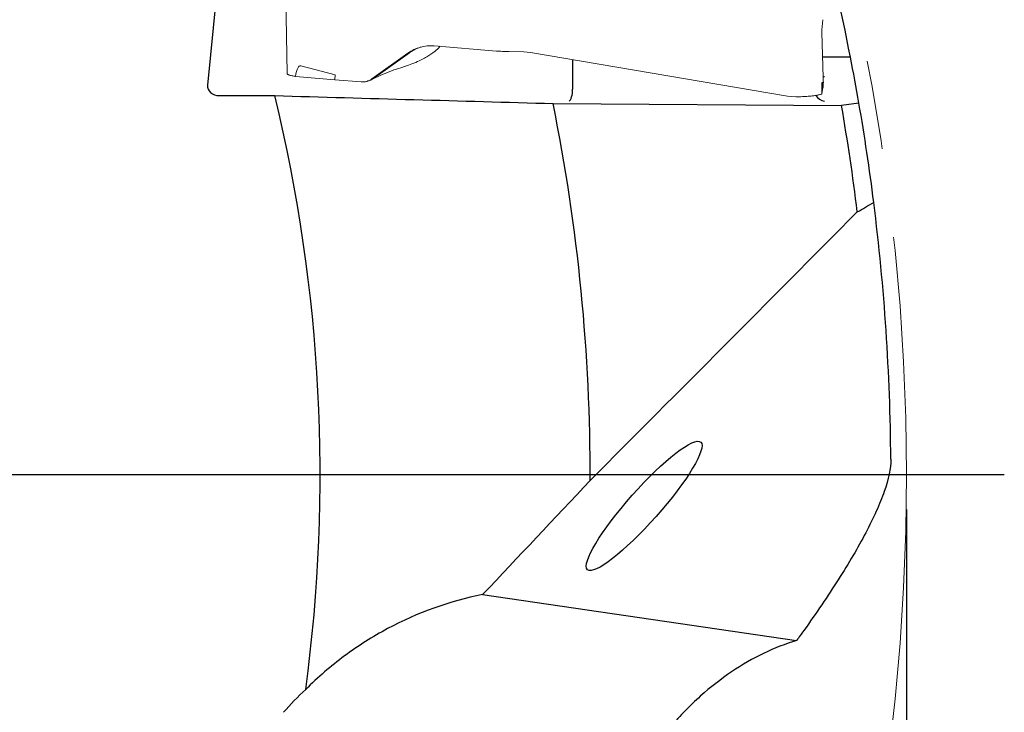
# Model space of a CAD drawing. Units: millimetres. Extents: x 23 to 413, y 5 to 289.
# Drawn here: x 342 to 370, y 173 to 193 of the extents above; entities that cross this region are included whole.
import ezdxf

# ---------------------------------------------------------------- set-up
doc = ezdxf.new("R2010")
doc.units = ezdxf.units.MM
doc.linetypes.add('CENTERX2', pattern=[20.32, 12.7, -2.54, 2.54, -2.54])
doc.layers.add('DÜNNE_LINIE', color=7, linetype='Continuous')
doc.styles.add('SLDTEXTSTYLE1', font='TXT', dxfattribs={"width": 0.75})
doc.dimstyles.new('SLDDIMSTYLE0', dxfattribs={"dimtxt": 3, "dimasz": 3, "dimexe": 0, "dimexo": 0.0625, "dimgap": 0.75, "dimtad": 1, "dimdec": 0, "dimrnd": 1e-09, "dimzin": 12, "dimdsep": 46, "dimtxsty": 'SLDTEXTSTYLE1', "dimsah": 1, "dimcen": 0.09, "dimadec": 0, "dimazin": 0, "dimtfac": 1, "dimtofl": 0, "dimtmove": 0, "dimatfit": 3, "dimfxl": 1, "dimfrac": 2, "dimtolj": 1, "dimtzin": 12, "dimarcsym": 0})

# ---------------------------------------------------------------- blocks, each defined once
blk = doc.blocks.new('*D5')
at = {"layer": 'DÜNNE_LINIE', "color": 7}
for p, q in [((242.415, 179.07), (242.415, 96.45)), ((367.451, 179.07), (367.451, 96.45)), ((242.415, 97.45), (367.451, 97.45))]:
    blk.add_line(p, q, dxfattribs=at)
for points in [[(242.415, 97.45), (245.415, 96.7), (245.415, 98.2)], [(367.451, 97.45), (364.451, 98.2), (364.451, 96.7)]]:
    blk.add_solid(points, dxfattribs=at)
at = {"layer": 'DÜNNE_LINIE', "color": 7, "char_height": 3, "attachment_point": 1, "style": 'SLDTEXTSTYLE1'}
for s, insert in [('%%c', (299.348, 101.317)), ('125', (303.869, 101.317))]:
    blk.add_mtext(s, dxfattribs=dict(at, insert=insert))
blk = doc.blocks.new('SW_CENTERMARKSYMBOL_0')
at = {"layer": 'DÜNNE_LINIE', "color": 0}
blk.add_line((5, 0), (65.31, 0), dxfattribs=at)

msp = doc.modelspace()

# ---------------------------------------------------------------- linework, layer by layer
at = {"color": 7, "linetype": 'Continuous', "lineweight": 0}
for p, q in [((349.6733, 199.3038), (349.7878, 191.504)), ((365.064, 193.0384), (365.0431, 192.75)), ((365.064, 193.0384), (365.0634, 193.0404)), ((365.0797, 191.3863), (365.0486, 192.3616)), ((352.2031, 191.3504), (353.2335, 192.0848)), ((353.2788, 192.0954), (352.387, 191.4597)), ((355.7655, 192.1475), (353.9814, 192.2943)), ((354.1309, 192.2602), (354.1432, 192.281)), ((356.1136, 192.1317), (356.54, 192.1259)), ((356.54, 192.1259), (356.7269, 192.1089)), ((356.7269, 192.1089), (364.0645, 190.8622)), ((351.1568, 191.4653), (350.1775, 191.7235)), ((350.0268, 191.4249), (351.1546, 191.3298)), ((351.1546, 191.3283), (351.1568, 191.4653)), ((351.1546, 191.3283), (351.9039, 191.2666)), ((352.1828, 191.3218), (352.5306, 191.4857)), ((352.387, 191.4597), (352.2484, 191.361)), ((352.5306, 191.4857), (352.5306, 191.4857)), ((365.0659, 191.2456), (365.045, 191.2627)), ((365.0635, 191.1099), (365.0659, 191.2456)), ((365.0731, 191.1098), (365.0659, 191.2456)), ((365.0731, 191.1098), (365.0819, 191.2309)), ((365.0357, 190.9256), (365.0635, 191.1099)), ((365.0635, 191.1099), (365.0731, 191.1098)), ((364.0645, 190.8622), (364.1804, 190.8471)), ((364.1804, 190.8471), (364.299, 190.8421))]:
    msp.add_line(p, q, dxfattribs=at)
at = {"color": 7, "linetype": 'Continuous', "lineweight": 30}
for p, q in [((347.9751, 195.7222), (347.5226, 191.1774)), ((357.9333, 191.9039), (357.9333, 191.0589)), ((365.8554, 191.9756), (365.0609, 191.9756)), ((347.8613, 190.8744), (349.4401, 190.8744)), ((366.0972, 190.6636), (365.6019, 190.5934)), ((357.3763, 190.6496), (365.6019, 190.5934)), ((355.3663, 176.6457), (364.319, 175.3373))]:
    msp.add_line(p, q, dxfattribs=at)
for radius, start, end in [(62.075, 11.057865, 14.912241), (62.075, 9.826449, 11.057865), (45.8, 352.31222, 13.64543), (62.075, 7.183006, 9.826449), (53.5, 359.81873, 11.40576), (61.575, 6.985931, 9.840673), (62.075, 0.402548, 7.183006)]:
    msp.add_arc((304.9329, 180.0696), radius, start, end, dxfattribs=at)
at = {"color": 7, "linetype": 'Continuous', "lineweight": 0}
for centre, major_axis, ratio, start_param, end_param in [((350.7529, 180.2676), (-0.5884, 11.4573), 0.0593802, 6.2642207, 6.5094589), ((364.8549, 179.8998), (0.19, 11.363), 0.0013158, 6.2821407, 6.5273789)]:
    msp.add_ellipse(centre, major_axis=major_axis, ratio=ratio, start_param=start_param, end_param=end_param, dxfattribs=at)
at = {"color": 7, "linetype": 'Continuous', "lineweight": 30}
for centre, major_axis, ratio, start_param, end_param in [((365.1154, 191.7136), (0.2439, 0.1803), 0.9686975, 3.9681113, 4.0908354), ((347.8915, 191.1774), (0.3656, 0.0711), 0.8053889, 2.9045865, 4.4753828), ((357.8371, 191.0172), (0.0149, 0.3), 0.3170466, 3.2969621, 4.8677584), ((365.1154, 191.0172), (0.2264, -0.2264), 0.8692867, 4.4666557, 5.427974), ((357.781, 166.7524), (10.4513, -1.5274), 0.9467607, 2.493581, 2.5832122)]:
    msp.add_ellipse(centre, major_axis=major_axis, ratio=ratio, start_param=start_param, end_param=end_param, dxfattribs=at)
msp.add_ellipse((359.9728, 179.1763), major_axis=(1.6146, 1.8189), ratio=0.1869401, dxfattribs=at)
at = {"color": 7, "linetype": 'Continuous', "lineweight": 0}
for points, knots in [([(365.0431, 192.75), (365.0425, 192.7359), (365.0413, 192.7079), (365.0419, 192.6228), (365.0441, 192.5104), (365.0471, 192.4113), (365.0486, 192.3616)], [0, 0, 0, 0, 0.2521323, 0.499958, 0.7492329, 1, 1, 1, 1]), ([(353.1481, 191.7093), (353.2167, 191.7315), (353.3615, 191.7784), (353.5455, 191.8611), (353.7055, 191.9433), (353.8342, 192.0186), (353.9467, 192.0922), (354.0054, 192.1383), (354.034, 192.1608)], [0, 0, 0, 0, 0.1898468, 0.4006988, 0.5576571, 0.7111219, 0.8591003, 1, 1, 1, 1]), ([(353.9814, 192.2943), (353.915, 192.2963), (353.7833, 192.3004), (353.5897, 192.2618), (353.4036, 192.1937), (353.2903, 192.1212), (353.2335, 192.0848)], [0, 0, 0, 0, 0.2521327, 0.4999556, 0.749231, 1, 1, 1, 1]), ([(353.2788, 192.0954), (353.2927, 192.1051), (353.3205, 192.1244), (353.3634, 192.1509), (353.4071, 192.1756), (353.4516, 192.1983), (353.4968, 192.2189), (353.5427, 192.2373), (353.5826, 192.2517), (353.6073, 192.259), (353.6163, 192.2617)], [0, 0, 0, 0, 0.1322633, 0.2644487, 0.3965491, 0.5285746, 0.6605089, 0.7923713, 0.9241523, 1, 1, 1, 1]), ([(354.1397, 192.2813), (354.1387, 192.2776), (354.1344, 192.2614), (354.1034, 192.2218), (354.0576, 192.1816), (354.034, 192.1608)], [0, 0, 0, 0, 0.125104, 0.5489256, 1, 1, 1, 1]), ([(355.7655, 192.1475), (355.7925, 192.1455), (355.8464, 192.1415), (355.9329, 192.1368), (356.022, 192.1332), (356.083, 192.1322), (356.1136, 192.1317)], [0, 0, 0, 0, 0.2500007, 0.5000042, 0.7499971, 1, 1, 1, 1]), ([(349.7889, 191.5041), (349.7886, 191.5028), (349.7876, 191.4987), (349.7926, 191.4915), (349.8024, 191.4825), (349.8205, 191.4723), (349.8484, 191.4613), (349.887, 191.4503), (349.9313, 191.4405), (349.9775, 191.4322), (350.0107, 191.4274), (350.0259, 191.4252)], [0, 0, 0, 0, 0.0428424, 0.1415199, 0.2455882, 0.3550484, 0.5021987, 0.641498, 0.7729433, 0.89654, 1, 1, 1, 1]), ([(352.5308, 191.4851), (352.6084, 191.5179), (352.7342, 191.571), (352.9384, 191.6432), (353.0717, 191.6846), (353.1553, 191.7106)], [0, 0, 0, 0, 0.3751346, 0.60817709, 1, 1, 1, 1]), ([(351.9039, 191.2666), (351.9306, 191.2658), (351.9833, 191.2641), (352.0606, 191.2792), (352.1349, 191.3066), (352.1802, 191.3357), (352.2031, 191.3504)], [0, 0, 0, 0, 0.2529057, 0.4999453, 0.7470107, 1, 1, 1, 1]), ([(352.0929, 191.2901), (352.0974, 191.2909), (352.1276, 191.2962), (352.1809, 191.3184), (352.2259, 191.3468), (352.2484, 191.361)], [0, 0, 0, 0, 0.081395, 0.5406631, 1, 1, 1, 1]), ([(365.0819, 191.2309), (365.0821, 191.2366), (365.0826, 191.2477), (365.0824, 191.2814), (365.0815, 191.3264), (365.0803, 191.3662), (365.0797, 191.3863)], [0, 0, 0, 0, 0.25290525, 0.49994102, 0.74700603, 1, 1, 1, 1]), ([(364.299, 190.8421), (364.3212, 190.8423), (364.3703, 190.8428), (364.4495, 190.8448), (364.5309, 190.8481), (364.6111, 190.8529), (364.6782, 190.8581), (364.7376, 190.8638), (364.789, 190.8697), (364.8441, 190.877), (364.8985, 190.8859), (364.9481, 190.8961), (364.987, 190.9065), (365.016, 190.9162), (365.0293, 190.9226), (365.0354, 190.9255)], [0, 0, 0, 0, 0.0659364, 0.1453213, 0.2381569, 0.3166286, 0.4026676, 0.4642498, 0.5291941, 0.5975054, 0.6893376, 0.7762693, 0.8583005, 0.9354328, 1, 1, 1, 1])]:
    msp.add_open_spline(points, degree=3, knots=knots, dxfattribs=at)
at = {"color": 7, "linetype": 'Continuous', "lineweight": 30}
for points in [[(349.4401, 190.8744), (352.0861, 190.7999), (354.7314, 190.7249), (357.3763, 190.6496)], [(366.0507, 187.5587), (366.2074, 187.6497), (366.3641, 187.7406), (366.5207, 187.8314)], [(366.0507, 187.5587), (363.5129, 185.0048), (360.9737, 182.4519), (358.4326, 179.9004)], [(358.4326, 179.9004), (357.4125, 178.8149), (356.3905, 177.73), (355.3663, 176.6457)], [(364.5218, 175.6196), (364.4543, 175.5256), (364.3867, 175.4315), (364.319, 175.3373)]]:
    msp.add_open_spline(points, degree=3, dxfattribs=at)
for points, knots in [([(367.0063, 180.5058), (367.0081, 180.2484), (366.9404, 179.9375), (366.7561, 179.4076), (366.6807, 179.2202), (366.5035, 178.8251), (366.4021, 178.6185), (366.0685, 177.9839), (365.8054, 177.5373), (365.2117, 176.6053), (364.8794, 176.1178), (364.5218, 175.6196)], [0, 0, 0, 0, 0.25, 0.25, 0.375, 0.375, 0.5, 0.5, 0.75, 0.75, 1, 1, 1, 1]), ([(355.3663, 176.6457), (354.4183, 176.4577), (353.5152, 176.1349), (352.2278, 175.4464), (351.8162, 175.1853), (351.0376, 174.6074), (350.6688, 174.2899), (350.3212, 173.9427)], [0, 0, 0, 0, 0.5, 0.5, 0.75, 0.75, 1, 1, 1, 1]), ([(364.319, 175.3373), (363.6837, 175.145), (363.066, 174.8494), (362.1627, 174.2395), (361.8639, 174.0065), (361.2843, 173.4867), (361.0031, 173.2001), (360.7308, 172.8842)], [0, 0, 0, 0, 0.5, 0.5, 0.75, 0.75, 1, 1, 1, 1])]:
    msp.add_open_spline(points, degree=3, knots=knots, dxfattribs=at)
at = {"layer": 'DÜNNE_LINIE', "color": 7, "linetype": 'CENTERX2', "lineweight": 0}
msp.add_circle((304.9329, 180.0696), 62.5183, dxfattribs=at)

# ---------------------------------------------------------------- block references
at = {"layer": 'DÜNNE_LINIE', "color": 7}
msp.add_blockref('SW_CENTERMARKSYMBOL_0', (304.9329, 180.0696), dxfattribs=at)

# ---------------------------------------------------------------- dimensions: what is measured, and where the dimension line sits
dim = msp.add_linear_dim(base=(367.4512, 97.4499), p1=(242.4146, 180.0696), p2=(367.4512, 180.0696), text='%%c<>', dimstyle='SLDDIMSTYLE0', dxfattribs=at)
dim.commit()
dim.dimension.update_dxf_attribs({"geometry": '*D5', "text_midpoint": (304.9329, 97.4499), "dimtype": 160})

doc.saveas('drawing.dxf')
